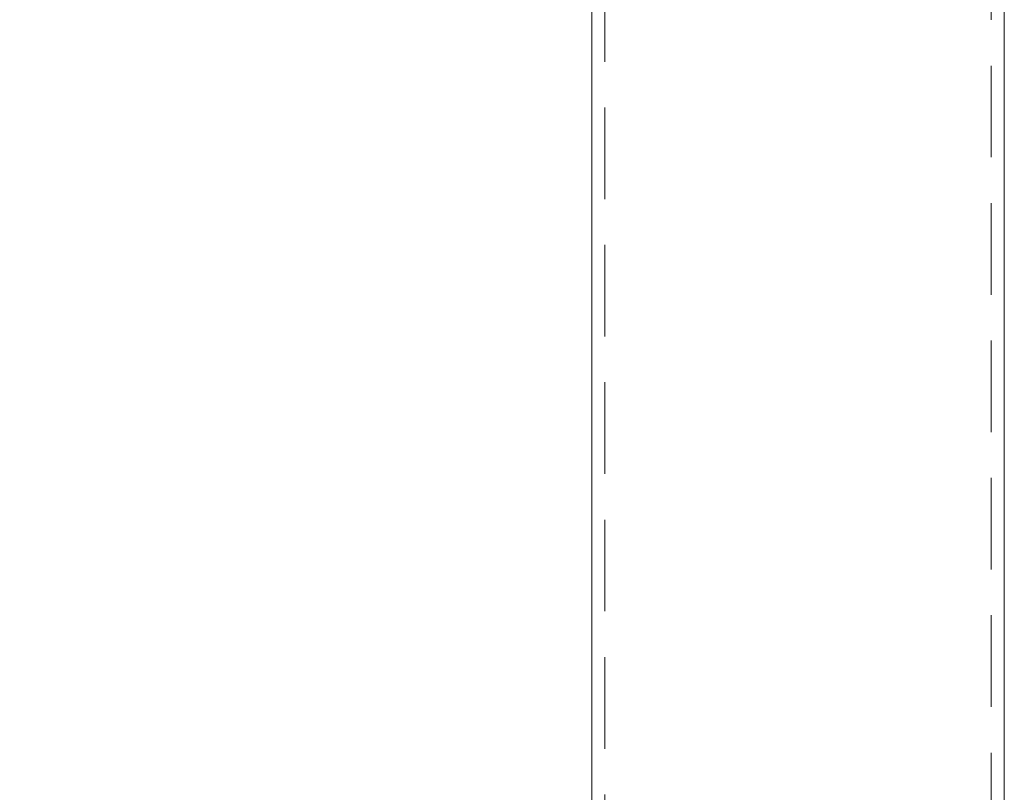
# Model space of a CAD drawing. Units: millimetres. Extents: x 396 to 600, y 24 to 281.
# Drawn here: x 438 to 452, y 226 to 237 of the extents above; entities that cross this region are included whole.
import ezdxf

# ---------------------------------------------------------------- set-up
doc = ezdxf.new("R2010")
doc.units = ezdxf.units.MM
doc.header["$PDSIZE"] = -1
doc.linetypes.add('HIDDEN', pattern=[1.905, 1.27, -0.635])
doc.dimstyles.new('ISO-25', dxfattribs={"dimtxt": 2.5, "dimasz": 2.5, "dimexe": 1.25, "dimexo": 0.625, "dimtad": 1, "dimtxsty": 'Standard', "dimcen": 2.5, "dimadec": 0, "dimazin": 0, "dimtfac": 1, "dimtmove": 0, "dimatfit": 3, "dimfxl": 1, "dimarcsym": 0})

# ---------------------------------------------------------------- blocks, each defined once
blk = doc.blocks.new('*D7')
at = {"color": 0, "lineweight": -2}
for p, q in [((412.657, 271.459), (409.004, 271.459)), ((410.004, 268.157), (410.004, 212.71)), ((410.004, 150.715), (410.004, 206.162)), ((442.207, 147.413), (409.004, 147.413))]:
    blk.add_line(p, q, dxfattribs=at)
at = {"color": 0}
for points in [[(409.453, 268.157), (410.554, 268.157), (410.004, 271.459)], [(409.453, 150.715), (410.554, 150.715), (410.004, 147.413)]]:
    blk.add_solid(points, dxfattribs=at)
at = {"layer": 'Defpoints', "color": 0}
for p in [(413.657, 271.459), (410.004, 147.413), (443.207, 147.413)]:
    blk.add_point(p, dxfattribs=at)
at = {"color": 0, "insert": (410.004, 209.436), "char_height": 3.5, "attachment_point": 5}
blk.add_mtext('2481', dxfattribs=at)

msp = doc.modelspace()

# ---------------------------------------------------------------- linework, layer by layer
at = {"color": 7, "linetype": 'HIDDEN', "lineweight": 0}
for p, q in [((445.979, 247.413), (445.979, 147.663)), ((451.334, 147.663), (451.334, 247.413))]:
    msp.add_line(p, q, dxfattribs=at)
at = {"color": 7, "linetype": 'Continuous', "lineweight": 15}
for p, q in [((445.799, 243.399), (445.799, 212.399)), ((451.514, 212.399), (451.514, 243.399))]:
    msp.add_line(p, q, dxfattribs=at)

# ---------------------------------------------------------------- dimensions: what is measured, and where the dimension line sits
dim = msp.add_linear_dim(base=(410.004, 147.413), p1=(413.657, 271.459), p2=(443.207, 147.413), angle=90, dimstyle='ISO-25', override={"dimtxt": 3.5, "dimasz": 3.302, "dimexe": 1, "dimexo": 1, "dimgap": 1.524, "dimtih": 1, "dimtoh": 1, "dimdec": 0, "dimlfac": 20, "dimzin": 0, "dimadec": 2, "dimtdec": 3, "dimtzin": 0})
dim.commit()
dim.dimension.update_dxf_attribs({"geometry": '*D7', "text_midpoint": (410.004, 209.436)})

doc.saveas('drawing.dxf')
